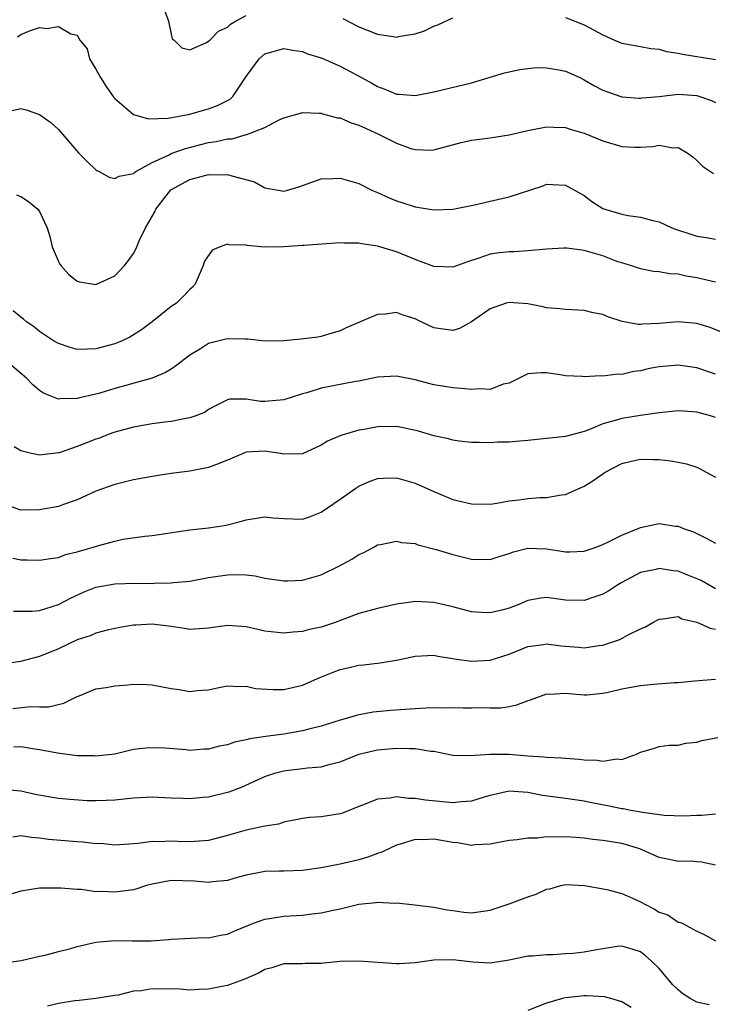
# Model space of a CAD drawing. Units: inches. Extents: x 2616000 to 2619000, y 1515000 to 1518000.
# Drawn here: x 2618021 to 2618095, y 1515878 to 1515983 of the extents above; entities that cross this region are included whole.
import ezdxf

# ---------------------------------------------------------------- set-up
doc = ezdxf.new("R2010")
doc.units = ezdxf.units.IN
doc.header["$MEASUREMENT"] = 0
doc.layers.add('LD26161515_2ft', color=93, linetype='Continuous')

msp = doc.modelspace()

# ---------------------------------------------------------------- linework, layer by layer
at = {"layer": 'LD26161515_2ft'}
for points, elevation in [([(2618036.25, 1515984.25), (2618036.72, 1515983), (2618037, 1515981.61), (2618037.13, 1515981.13), (2618037.33, 1515981), (2618038.16, 1515980.16), (2618039, 1515979.97), (2618040.7, 1515980.7), (2618041, 1515980.86), (2618041.12, 1515981), (2618042.07, 1515981.93), (2618043, 1515982.38), (2618043.32, 1515982.68), (2618043.85, 1515983), (2618045, 1515983.62)], 8560), ([(2618055.28, 1515983.28), (2618057, 1515982.42), (2618059, 1515981.63), (2618060.64, 1515981.36), (2618061, 1515981.32), (2618061.42, 1515981.42), (2618063, 1515981.66), (2618064.01, 1515981.98), (2618065, 1515982.48), (2618065.4, 1515982.6), (2618067, 1515983.37)], 8560), ([(2618079, 1515983.41), (2618080, 1515983), (2618081, 1515982.63), (2618083, 1515981.54), (2618084.23, 1515981), (2618085, 1515980.68), (2618087, 1515980.3), (2618088.11, 1515980.11), (2618089, 1515980.01), (2618089.78, 1515979.78), (2618091, 1515979.6), (2618091.48, 1515979.48), (2618095, 1515978.92)], 8560), ([(2618020.66, 1515981.34), (2618021, 1515981.58), (2618022.01, 1515982.01), (2618023, 1515982.33), (2618023.77, 1515982.23), (2618025, 1515982.44), (2618026.34, 1515981.66), (2618027, 1515981.53), (2618027.3, 1515981), (2618028.05, 1515980.05), (2618028.3, 1515979), (2618029, 1515977.9), (2618029.47, 1515977), (2618030.07, 1515976.07), (2618030.9, 1515974.9), (2618031, 1515974.79), (2618033, 1515973.07), (2618034.61, 1515972.61), (2618036.69, 1515972.69), (2618039, 1515973.11), (2618040.46, 1515973.54), (2618041, 1515973.66), (2618041.96, 1515974.04), (2618043, 1515974.56), (2618043.28, 1515974.72), (2618043.58, 1515975), (2618044.93, 1515977), (2618045, 1515977.13), (2618046.37, 1515979), (2618047, 1515979.54), (2618049, 1515980.11), (2618049.92, 1515979.92), (2618051, 1515979.78), (2618051.54, 1515979.54), (2618053, 1515979.1), (2618055, 1515978.2), (2618057.29, 1515977), (2618058.4, 1515976.4), (2618059, 1515976.05), (2618059.78, 1515975.78), (2618061, 1515975.25), (2618061.25, 1515975.25), (2618063, 1515975.09), (2618065, 1515975.48), (2618068.27, 1515976.27), (2618069, 1515976.43), (2618072.51, 1515977.49), (2618074.14, 1515977.86), (2618075, 1515977.97), (2618075.94, 1515978.06), (2618077, 1515978.05), (2618078.14, 1515977.86), (2618079, 1515977.69), (2618080.54, 1515977), (2618081, 1515976.78), (2618082.12, 1515976.12), (2618083, 1515975.67), (2618083.49, 1515975.49), (2618085, 1515974.97), (2618086.81, 1515974.81), (2618087, 1515974.81), (2618087.17, 1515974.83), (2618089, 1515975), (2618091, 1515975.22), (2618093, 1515975.1), (2618093.34, 1515975), (2618094.57, 1515974.57), (2618095, 1515974.36)], 8562), ([(2618019, 1515973.25), (2618021, 1515973.7), (2618021.57, 1515973.57), (2618023, 1515973.08), (2618024.21, 1515972.21), (2618025, 1515971.47), (2618027.15, 1515969), (2618028.06, 1515968.06), (2618029, 1515967.17), (2618029.1, 1515967.1), (2618029.34, 1515967), (2618030.41, 1515966.41), (2618031, 1515966.26), (2618031.48, 1515966.52), (2618033, 1515966.8), (2618033.1, 1515966.9), (2618033.25, 1515967), (2618035, 1515967.95), (2618036.79, 1515968.79), (2618037, 1515968.91), (2618038.54, 1515969.47), (2618041, 1515970.08), (2618041.81, 1515970.19), (2618043, 1515970.5), (2618043.5, 1515970.5), (2618045, 1515970.93), (2618045.07, 1515970.93), (2618047, 1515971.69), (2618048.5, 1515972.5), (2618049, 1515972.73), (2618050.77, 1515973.23), (2618051, 1515973.27), (2618052.77, 1515973.23), (2618053, 1515973.2), (2618053.14, 1515973.14), (2618054.74, 1515972.73), (2618055, 1515972.71), (2618056.19, 1515972.19), (2618057, 1515971.94), (2618059.02, 1515971), (2618061, 1515970.03), (2618062.53, 1515969.47), (2618063, 1515969.34), (2618064.72, 1515969.28), (2618065, 1515969.3), (2618067.89, 1515970.11), (2618069, 1515970.35), (2618069.57, 1515970.43), (2618071, 1515970.59), (2618073, 1515970.9), (2618075, 1515971.36), (2618077, 1515971.75), (2618077.72, 1515971.72), (2618079, 1515971.69), (2618079.51, 1515971.52), (2618081, 1515971.1), (2618083, 1515970.27), (2618085, 1515969.67), (2618086.39, 1515969.61), (2618087, 1515969.61), (2618088.33, 1515969.67), (2618089, 1515969.8), (2618090.46, 1515969.54), (2618091, 1515969.57), (2618091.97, 1515969), (2618092.58, 1515968.58), (2618093, 1515968.19), (2618093.59, 1515967.59), (2618094.78, 1515966.78)], 8564), ([(2618020.52, 1515964.52), (2618021, 1515964.34), (2618021.83, 1515963.83), (2618022.81, 1515963), (2618023, 1515962.74), (2618023.81, 1515961), (2618024.09, 1515960.09), (2618024.34, 1515959), (2618025, 1515957.43), (2618025.15, 1515957.15), (2618025.25, 1515957), (2618026.09, 1515956.09), (2618027, 1515955.32), (2618027.25, 1515955.25), (2618029, 1515954.98), (2618031, 1515955.89), (2618032.03, 1515957), (2618032.46, 1515957.54), (2618033, 1515958.29), (2618033.25, 1515958.75), (2618033.34, 1515959), (2618033.61, 1515959.61), (2618034.28, 1515961), (2618035.27, 1515962.73), (2618035.39, 1515963), (2618036.96, 1515965.04), (2618039, 1515966.17), (2618039.68, 1515966.32), (2618041, 1515966.68), (2618041.34, 1515966.66), (2618043, 1515966.69), (2618043.47, 1515966.53), (2618045.89, 1515965.89), (2618047, 1515965.28), (2618049, 1515964.93), (2618049.28, 1515965), (2618050.62, 1515965.38), (2618052.09, 1515965.91), (2618053, 1515966.21), (2618054.26, 1515966.26), (2618055, 1515966.31), (2618057, 1515965.74), (2618058.46, 1515965), (2618059, 1515964.78), (2618060.22, 1515964.22), (2618061, 1515963.9), (2618061.67, 1515963.67), (2618063, 1515963.25), (2618065, 1515962.92), (2618067, 1515962.99), (2618069.51, 1515963.5), (2618071, 1515963.86), (2618073, 1515964.31), (2618076.53, 1515965.46), (2618077, 1515965.65), (2618077.64, 1515965.64), (2618079, 1515965.56), (2618081, 1515964.44), (2618081.82, 1515963.82), (2618083, 1515963.08), (2618083.21, 1515963), (2618085, 1515962.46), (2618085.68, 1515962.32), (2618087, 1515962.16), (2618088.19, 1515961.81), (2618089, 1515961.64), (2618090.34, 1515961), (2618090.82, 1515960.82), (2618092.35, 1515960.35), (2618093, 1515960.13), (2618094, 1515960), (2618095, 1515959.81)], 8566), ([(2618095, 1515955.23), (2618093, 1515955.68), (2618091.85, 1515955.85), (2618091, 1515956.08), (2618090.1, 1515956.1), (2618089, 1515956.33), (2618088.38, 1515956.38), (2618087, 1515956.63), (2618085.92, 1515957), (2618085, 1515957.27), (2618084.59, 1515957.41), (2618083, 1515958.02), (2618081, 1515958.61), (2618079.16, 1515958.84), (2618079, 1515958.85), (2618078.83, 1515958.83), (2618077, 1515958.75), (2618075, 1515958.55), (2618073.53, 1515958.47), (2618073, 1515958.45), (2618071.69, 1515958.31), (2618071, 1515958.22), (2618069.8, 1515957.8), (2618068.59, 1515957.41), (2618067, 1515956.84), (2618065, 1515956.91), (2618063, 1515957.65), (2618061, 1515958.45), (2618059, 1515959.06), (2618057.31, 1515959.31), (2618057, 1515959.39), (2618055.39, 1515959.39), (2618055, 1515959.43), (2618051.14, 1515959.14), (2618051, 1515959.12), (2618049, 1515958.98), (2618046.95, 1515958.95), (2618046.55, 1515959), (2618045.12, 1515959.12), (2618045, 1515959.16), (2618043.19, 1515959.19), (2618043, 1515959.26), (2618042.22, 1515959), (2618041.37, 1515958.63), (2618040.55, 1515957.45), (2618040.41, 1515957), (2618039.57, 1515955), (2618039.3, 1515954.7), (2618039, 1515954.44), (2618038.3, 1515953.7), (2618037.57, 1515953), (2618037, 1515952.63), (2618035, 1515951), (2618033.86, 1515950.14), (2618032.61, 1515949.39), (2618031.78, 1515949), (2618031, 1515948.68), (2618029, 1515948.15), (2618028.09, 1515948.09), (2618027, 1515948.07), (2618026.26, 1515948.26), (2618025, 1515948.69), (2618024.48, 1515949), (2618023, 1515949.98), (2618022.45, 1515950.45), (2618021.61, 1515951), (2618021.29, 1515951.29), (2618021, 1515951.49), (2618020.17, 1515952.17)], 8568), ([(2618096.42, 1515949.58), (2618094.41, 1515950.41), (2618093, 1515950.82), (2618091, 1515951.01), (2618089, 1515950.84), (2618087.24, 1515950.76), (2618087, 1515950.73), (2618086.74, 1515950.74), (2618085.04, 1515951.04), (2618083.53, 1515951.53), (2618083, 1515951.77), (2618081.97, 1515951.97), (2618081, 1515952.23), (2618079, 1515952.31), (2618078.4, 1515952.4), (2618077, 1515952.5), (2618076.6, 1515952.6), (2618075, 1515952.92), (2618073, 1515953.08), (2618072.7, 1515953), (2618071, 1515952.4), (2618069, 1515951), (2618067.71, 1515950.29), (2618067, 1515950.09), (2618065.75, 1515950.25), (2618065, 1515950.38), (2618063.65, 1515951), (2618063, 1515951.33), (2618061.72, 1515951.72), (2618061, 1515951.99), (2618059.84, 1515951.84), (2618059, 1515951.8), (2618055.64, 1515950.36), (2618055, 1515950.05), (2618053.65, 1515949.65), (2618053, 1515949.44), (2618052.63, 1515949.37), (2618050.85, 1515949.15), (2618049, 1515948.99), (2618047, 1515948.95), (2618045.17, 1515949.17), (2618044.85, 1515949.15), (2618043, 1515949.21), (2618042.83, 1515949.17), (2618041, 1515948.69), (2618040.14, 1515948.14), (2618039, 1515947.47), (2618038.38, 1515947), (2618037.62, 1515946.38), (2618037, 1515945.97), (2618036.39, 1515945.61), (2618035, 1515945), (2618031, 1515943.9), (2618029.43, 1515943.43), (2618029, 1515943.32), (2618027.11, 1515942.89), (2618027, 1515942.85), (2618025.18, 1515942.82), (2618025, 1515942.79), (2618023.43, 1515943.43), (2618023, 1515943.69), (2618022.29, 1515944.29), (2618021.6, 1515945), (2618019.11, 1515947.11)], 8570), ([(2618095, 1515945.42), (2618094.34, 1515945.66), (2618093, 1515946.11), (2618091, 1515946.4), (2618089, 1515946.23), (2618087.97, 1515946.03), (2618087, 1515945.79), (2618086.29, 1515945.71), (2618085, 1515945.4), (2618084.58, 1515945.42), (2618083, 1515945.23), (2618082.74, 1515945.26), (2618081, 1515945.17), (2618080.8, 1515945.2), (2618079, 1515945.26), (2618078.67, 1515945.33), (2618077, 1515945.59), (2618076.41, 1515945.59), (2618075, 1515945.49), (2618074.08, 1515945), (2618073, 1515944.49), (2618072.36, 1515944.36), (2618071, 1515943.82), (2618069.88, 1515943.88), (2618069, 1515943.79), (2618067.92, 1515943.92), (2618067, 1515944), (2618066.12, 1515944.12), (2618065, 1515944.31), (2618064.44, 1515944.44), (2618063, 1515944.82), (2618061, 1515945.22), (2618059, 1515945.12), (2618057, 1515944.7), (2618056.65, 1515944.65), (2618053, 1515943.95), (2618051.45, 1515943.44), (2618051, 1515943.33), (2618049, 1515942.69), (2618047, 1515942.54), (2618046.54, 1515942.54), (2618045, 1515942.77), (2618043.23, 1515942.77), (2618043, 1515942.71), (2618041.86, 1515942.14), (2618041, 1515941.68), (2618040.62, 1515941.38), (2618039.64, 1515941), (2618039, 1515940.79), (2618038.76, 1515940.76), (2618037, 1515940.41), (2618036.34, 1515940.34), (2618035, 1515940.16), (2618033, 1515939.8), (2618031, 1515939.25), (2618030.29, 1515939), (2618029.36, 1515938.64), (2618029, 1515938.53), (2618027, 1515937.74), (2618025.07, 1515937.07), (2618025, 1515937.05), (2618023, 1515936.83), (2618022.84, 1515936.84), (2618022.12, 1515937), (2618021, 1515937.29), (2618020.28, 1515937.72)], 8572), ([(2618095, 1515940.83), (2618094.46, 1515941), (2618093, 1515941.4), (2618092.56, 1515941.44), (2618091, 1515941.54), (2618089, 1515941.33), (2618088.73, 1515941.27), (2618087, 1515941.03), (2618085, 1515940.72), (2618084.57, 1515940.57), (2618083, 1515940.14), (2618081.51, 1515939.51), (2618081, 1515939.32), (2618079, 1515938.81), (2618077.36, 1515938.64), (2618077, 1515938.59), (2618075, 1515938.36), (2618073.73, 1515938.27), (2618073, 1515938.2), (2618071.8, 1515938.2), (2618071, 1515938.14), (2618069.82, 1515938.18), (2618069, 1515938.16), (2618067.7, 1515938.3), (2618067, 1515938.4), (2618066.54, 1515938.54), (2618065, 1515938.87), (2618063.36, 1515939.36), (2618061.72, 1515939.72), (2618061, 1515939.86), (2618059, 1515939.84), (2618057.56, 1515939.56), (2618057, 1515939.46), (2618055.08, 1515938.92), (2618053.68, 1515938.32), (2618053, 1515937.88), (2618051, 1515936.95), (2618049, 1515936.93), (2618048.65, 1515937), (2618047, 1515937.25), (2618045, 1515937.12), (2618044.67, 1515937), (2618043, 1515936.27), (2618041.84, 1515935.84), (2618041, 1515935.49), (2618039, 1515935.12), (2618037, 1515934.86), (2618035, 1515934.55), (2618033, 1515934.18), (2618031, 1515933.7), (2618029, 1515932.99), (2618027, 1515932.05), (2618025.56, 1515931.56), (2618025, 1515931.35), (2618023, 1515931), (2618021, 1515930.97), (2618019, 1515931.69)], 8574), ([(2618020.16, 1515925.84), (2618021, 1515925.69), (2618021.69, 1515925.69), (2618023, 1515925.63), (2618024.17, 1515925.83), (2618025, 1515925.94), (2618025.77, 1515926.23), (2618027, 1515926.53), (2618027.35, 1515926.65), (2618028.61, 1515927), (2618029.18, 1515927.18), (2618031, 1515927.67), (2618031.86, 1515927.86), (2618034.2, 1515928.2), (2618035, 1515928.28), (2618039, 1515928.87), (2618041, 1515929.07), (2618042.67, 1515929.33), (2618043, 1515929.4), (2618044.27, 1515929.73), (2618045, 1515929.95), (2618047, 1515930.24), (2618047.85, 1515930.15), (2618049, 1515930.06), (2618049.97, 1515930.03), (2618051, 1515930.02), (2618051.73, 1515930.27), (2618053, 1515930.76), (2618055, 1515932.12), (2618056.68, 1515933.32), (2618057, 1515933.51), (2618058.03, 1515933.97), (2618059, 1515934.32), (2618059.64, 1515934.36), (2618061, 1515934.4), (2618063, 1515933.85), (2618065, 1515932.96), (2618067, 1515932.11), (2618069, 1515931.63), (2618071, 1515931.61), (2618071.71, 1515931.71), (2618073, 1515931.95), (2618074.08, 1515932.08), (2618075, 1515932.22), (2618076.31, 1515932.31), (2618077, 1515932.32), (2618078.6, 1515932.6), (2618079, 1515932.63), (2618081, 1515933.5), (2618081.93, 1515934.07), (2618083.25, 1515935), (2618085, 1515935.94), (2618086.2, 1515936.2), (2618087, 1515936.4), (2618088.35, 1515936.35), (2618089, 1515936.35), (2618090.21, 1515936.21), (2618091, 1515936.08), (2618091.89, 1515935.89), (2618093, 1515935.53), (2618093.36, 1515935.36), (2618094.01, 1515935), (2618095, 1515934.49)], 8576), ([(2618020.21, 1515920.21), (2618021, 1515920.2), (2618022.22, 1515920.22), (2618023, 1515920.3), (2618025, 1515920.93), (2618026.35, 1515921.65), (2618027.74, 1515922.26), (2618029, 1515922.76), (2618031, 1515923.12), (2618033.18, 1515923.18), (2618035, 1515923.17), (2618035.19, 1515923.19), (2618037, 1515923.22), (2618037.26, 1515923.26), (2618039, 1515923.4), (2618041, 1515923.78), (2618043, 1515924.08), (2618044.11, 1515924.11), (2618045, 1515924.07), (2618045.97, 1515923.97), (2618047, 1515923.74), (2618049, 1515923.45), (2618049.45, 1515923.45), (2618051, 1515923.52), (2618053, 1515924.08), (2618054.86, 1515925), (2618056.24, 1515925.76), (2618057, 1515926.25), (2618057.53, 1515926.47), (2618058.54, 1515927), (2618059, 1515927.26), (2618059.31, 1515927.31), (2618061, 1515927.68), (2618061.53, 1515927.53), (2618063, 1515927.4), (2618063.28, 1515927.28), (2618065.22, 1515926.78), (2618067, 1515926.24), (2618069, 1515925.75), (2618071, 1515925.73), (2618071.96, 1515926.04), (2618073, 1515926.35), (2618073.48, 1515926.52), (2618075, 1515926.92), (2618077, 1515926.86), (2618078.6, 1515926.6), (2618079, 1515926.52), (2618079.48, 1515926.52), (2618081, 1515926.59), (2618082.18, 1515927), (2618083, 1515927.32), (2618083.6, 1515927.6), (2618085, 1515928.32), (2618086.77, 1515929), (2618087, 1515929.11), (2618089, 1515929.53), (2618090.73, 1515929.27), (2618091, 1515929.26), (2618091.58, 1515929), (2618092.64, 1515928.64), (2618093.99, 1515927.99), (2618095, 1515927.44)], 8578), ([(2618095, 1515922.6), (2618093.46, 1515923.46), (2618092.05, 1515924.05), (2618091, 1515924.46), (2618090.49, 1515924.49), (2618089, 1515924.75), (2618088.64, 1515924.64), (2618087, 1515924.32), (2618085, 1515923.25), (2618084.58, 1515923), (2618083.62, 1515922.38), (2618083, 1515922.04), (2618082.24, 1515921.76), (2618081, 1515921.36), (2618079, 1515921.4), (2618078.53, 1515921.47), (2618077, 1515921.67), (2618076.4, 1515921.6), (2618075, 1515921.35), (2618074.21, 1515921), (2618073, 1515920.54), (2618072.36, 1515920.36), (2618071, 1515920.04), (2618070.07, 1515920.07), (2618069, 1515920.16), (2618067, 1515920.66), (2618065, 1515921.12), (2618063, 1515921.24), (2618062.78, 1515921.22), (2618061, 1515920.96), (2618059, 1515920.51), (2618057, 1515919.95), (2618054.49, 1515919), (2618053, 1515918.51), (2618051.75, 1515918.25), (2618051, 1515918.05), (2618050.01, 1515917.99), (2618049, 1515917.87), (2618047, 1515918.08), (2618046.26, 1515918.26), (2618045, 1515918.54), (2618043, 1515918.69), (2618041, 1515918.4), (2618039, 1515918.27), (2618038.38, 1515918.38), (2618037, 1515918.58), (2618035, 1515918.84), (2618033.26, 1515918.74), (2618033, 1515918.71), (2618031.53, 1515918.47), (2618030.2, 1515918.2), (2618029, 1515917.88), (2618028.4, 1515917.6), (2618027, 1515917.17), (2618025, 1515916.22), (2618023, 1515915.38), (2618021.12, 1515914.88), (2618021, 1515914.85), (2618019, 1515914.59)], 8580), ([(2618020.14, 1515909.86), (2618022.07, 1515910.07), (2618023, 1515910.03), (2618023.96, 1515910.04), (2618025.57, 1515910.43), (2618027, 1515911.13), (2618027.21, 1515911.21), (2618029, 1515911.95), (2618030.09, 1515912.09), (2618031, 1515912.28), (2618032.39, 1515912.39), (2618033, 1515912.43), (2618034.42, 1515912.42), (2618035, 1515912.37), (2618037, 1515911.99), (2618037.86, 1515911.86), (2618039, 1515911.67), (2618039.78, 1515911.78), (2618041, 1515911.84), (2618042.09, 1515912.09), (2618043, 1515912.27), (2618044.2, 1515912.2), (2618045, 1515912.24), (2618045.99, 1515911.99), (2618047.87, 1515911.87), (2618049, 1515911.87), (2618051, 1515912.33), (2618052.85, 1515913.15), (2618054.27, 1515913.73), (2618055, 1515913.99), (2618055.82, 1515914.18), (2618057, 1515914.47), (2618057.49, 1515914.51), (2618059.27, 1515914.73), (2618061, 1515915.01), (2618063, 1515915.41), (2618065, 1515915.52), (2618065.42, 1515915.42), (2618067, 1515915.19), (2618067.15, 1515915.15), (2618069, 1515914.88), (2618071, 1515915.01), (2618073, 1515915.65), (2618075, 1515916.46), (2618076.68, 1515916.68), (2618077, 1515916.74), (2618078.53, 1515916.53), (2618080.39, 1515916.39), (2618081, 1515916.32), (2618082.56, 1515916.56), (2618083, 1515916.59), (2618084.8, 1515917.2), (2618085.68, 1515917.68), (2618087, 1515918.33), (2618087.48, 1515918.52), (2618088.3, 1515919), (2618089, 1515919.37), (2618089.39, 1515919.39), (2618091, 1515919.64), (2618091.41, 1515919.41), (2618093, 1515919.05), (2618094.41, 1515918.4), (2618095, 1515918.3)], 8582), ([(2618095, 1515912.95), (2618092.76, 1515912.76), (2618091, 1515912.58), (2618090.58, 1515912.58), (2618088.42, 1515912.42), (2618087, 1515912.27), (2618085, 1515911.91), (2618083.56, 1515911.56), (2618083, 1515911.45), (2618081.29, 1515911.29), (2618081, 1515911.27), (2618079.4, 1515911.4), (2618079, 1515911.45), (2618077.36, 1515911.36), (2618077, 1515911.37), (2618075.93, 1515911), (2618075.26, 1515910.74), (2618075, 1515910.66), (2618073.8, 1515910.2), (2618073, 1515910.03), (2618072.11, 1515909.89), (2618071, 1515909.89), (2618069.93, 1515909.93), (2618069, 1515909.89), (2618068.12, 1515909.88), (2618067, 1515909.92), (2618066.1, 1515909.9), (2618065, 1515909.93), (2618064.12, 1515909.88), (2618063, 1515909.83), (2618060.37, 1515909.63), (2618058.54, 1515909.46), (2618056.86, 1515909.14), (2618056.41, 1515909), (2618055, 1515908.62), (2618053, 1515907.99), (2618051.66, 1515907.66), (2618051, 1515907.48), (2618049, 1515907.13), (2618047.11, 1515906.89), (2618045.38, 1515906.62), (2618045, 1515906.52), (2618043.74, 1515906.26), (2618043, 1515906), (2618042.15, 1515905.85), (2618041, 1515905.51), (2618040.49, 1515905.51), (2618039, 1515905.38), (2618038.56, 1515905.44), (2618036.38, 1515905.62), (2618035, 1515905.68), (2618034.35, 1515905.65), (2618033, 1515905.48), (2618031, 1515905), (2618029, 1515904.77), (2618028.8, 1515904.8), (2618027, 1515904.83), (2618024.89, 1515905.11), (2618023, 1515905.45), (2618022.48, 1515905.52), (2618021, 1515905.77), (2618020.26, 1515905.74)], 8584), ([(2618019, 1515901.26), (2618021, 1515901.08), (2618022.7, 1515900.7), (2618025, 1515900.32), (2618026.2, 1515900.2), (2618028.07, 1515900.07), (2618029, 1515900.07), (2618030.1, 1515900.1), (2618031, 1515900.15), (2618033, 1515900.35), (2618035, 1515900.44), (2618037, 1515900.33), (2618038.3, 1515900.3), (2618039, 1515900.26), (2618040.41, 1515900.41), (2618041, 1515900.45), (2618043, 1515900.94), (2618043.18, 1515901), (2618044.51, 1515901.49), (2618047, 1515902.61), (2618047.28, 1515902.72), (2618048.17, 1515903), (2618049, 1515903.22), (2618049.25, 1515903.25), (2618051, 1515903.46), (2618051.55, 1515903.55), (2618053, 1515903.66), (2618053.94, 1515903.94), (2618055, 1515904.19), (2618057, 1515904.99), (2618059, 1515905.47), (2618061, 1515905.64), (2618062.41, 1515905.59), (2618063, 1515905.61), (2618064.67, 1515905.33), (2618065, 1515905.31), (2618067, 1515904.9), (2618068.85, 1515904.85), (2618070.99, 1515905.01), (2618073, 1515904.98), (2618075, 1515904.82), (2618076.72, 1515904.72), (2618077, 1515904.67), (2618078.6, 1515904.6), (2618079, 1515904.56), (2618080.46, 1515904.46), (2618081, 1515904.4), (2618082.37, 1515904.37), (2618083, 1515904.24), (2618084.49, 1515904.49), (2618085, 1515904.43), (2618086.56, 1515905), (2618086.87, 1515905.13), (2618087, 1515905.22), (2618088.39, 1515905.61), (2618089, 1515905.82), (2618090.06, 1515905.94), (2618091, 1515905.96), (2618091.82, 1515906.18), (2618093, 1515906.27), (2618093.55, 1515906.45), (2618095.23, 1515906.77)], 8586), ([(2618095, 1515898.6), (2618093.53, 1515898.47), (2618093, 1515898.47), (2618091.62, 1515898.38), (2618089.54, 1515898.46), (2618087.23, 1515898.77), (2618086.86, 1515898.86), (2618085.96, 1515899), (2618085.16, 1515899.16), (2618085, 1515899.17), (2618083.5, 1515899.5), (2618081.83, 1515899.83), (2618081, 1515900.01), (2618079, 1515900.28), (2618076.58, 1515900.58), (2618075, 1515900.9), (2618073, 1515901.05), (2618071, 1515900.61), (2618070.46, 1515900.46), (2618069, 1515899.99), (2618067.93, 1515899.93), (2618067, 1515899.81), (2618065.93, 1515899.93), (2618064.1, 1515900.1), (2618063, 1515900.29), (2618062.29, 1515900.29), (2618061, 1515900.44), (2618060.31, 1515900.31), (2618059, 1515900.19), (2618057.68, 1515899.68), (2618057, 1515899.44), (2618055.27, 1515898.73), (2618055, 1515898.65), (2618053, 1515898.31), (2618051.75, 1515898.25), (2618051, 1515898.13), (2618049, 1515897.75), (2618048.45, 1515897.55), (2618047, 1515897.32), (2618045, 1515896.91), (2618043, 1515896.34), (2618041, 1515895.82), (2618039, 1515895.66), (2618037.69, 1515895.69), (2618037, 1515895.73), (2618035.68, 1515895.68), (2618035, 1515895.71), (2618033.5, 1515895.5), (2618031, 1515895.32), (2618029.47, 1515895.47), (2618029, 1515895.46), (2618027.63, 1515895.63), (2618027, 1515895.65), (2618023.93, 1515895.93), (2618023, 1515896.07), (2618022.12, 1515896.12), (2618021, 1515896.29), (2618020.15, 1515896.15)], 8588), ([(2618095, 1515893.19), (2618093.49, 1515893.49), (2618093, 1515893.55), (2618092.41, 1515893.59), (2618091, 1515893.58), (2618090.25, 1515893.75), (2618089, 1515893.98), (2618086.92, 1515894.92), (2618086.7, 1515895), (2618085.39, 1515895.39), (2618085, 1515895.49), (2618083, 1515895.82), (2618081.93, 1515895.93), (2618081, 1515896.07), (2618080.11, 1515896.11), (2618079, 1515896.21), (2618078.15, 1515896.15), (2618077, 1515896.19), (2618076.05, 1515896.05), (2618075, 1515896.07), (2618073.88, 1515895.88), (2618073, 1515895.81), (2618071.53, 1515895.53), (2618071, 1515895.4), (2618069.34, 1515895.34), (2618069, 1515895.29), (2618067.56, 1515895.56), (2618067, 1515895.61), (2618065, 1515895.95), (2618063.89, 1515895.89), (2618063, 1515895.9), (2618061.4, 1515895.4), (2618061, 1515895.31), (2618060.34, 1515895), (2618059.45, 1515894.55), (2618059, 1515894.41), (2618057.97, 1515894.03), (2618057, 1515893.74), (2618056.38, 1515893.62), (2618055, 1515893.28), (2618053, 1515892.9), (2618051, 1515892.63), (2618049, 1515892.56), (2618048.53, 1515892.53), (2618047, 1515892.52), (2618045, 1515892.13), (2618043.79, 1515891.79), (2618043, 1515891.54), (2618041.4, 1515891.4), (2618041, 1515891.33), (2618039.49, 1515891.49), (2618037, 1515891.54), (2618035, 1515891.17), (2618034.37, 1515891), (2618033.35, 1515890.65), (2618033, 1515890.57), (2618031, 1515890.3), (2618029.61, 1515890.39), (2618029, 1515890.36), (2618027.42, 1515890.58), (2618027, 1515890.58), (2618025.25, 1515890.75), (2618023, 1515890.74), (2618021, 1515890.43), (2618019.92, 1515890.08)], 8590), ([(2618019, 1515882.76), (2618021.03, 1515883.03), (2618023, 1515883.48), (2618023.6, 1515883.59), (2618025, 1515883.98), (2618026.32, 1515884.32), (2618027, 1515884.52), (2618029, 1515884.99), (2618031, 1515885.18), (2618032.87, 1515885.13), (2618034.88, 1515885.12), (2618036.74, 1515885.26), (2618037, 1515885.3), (2618040.52, 1515885.48), (2618041, 1515885.46), (2618042.27, 1515885.73), (2618043, 1515885.84), (2618043.8, 1515886.2), (2618045.78, 1515887), (2618047, 1515887.43), (2618047.49, 1515887.49), (2618049, 1515887.74), (2618051, 1515887.85), (2618052, 1515888), (2618053, 1515888.1), (2618054.43, 1515888.43), (2618055, 1515888.53), (2618057, 1515889.03), (2618058.8, 1515889.2), (2618059, 1515889.25), (2618060.85, 1515889.15), (2618061, 1515889.17), (2618062.96, 1515888.96), (2618065, 1515888.71), (2618066.42, 1515888.42), (2618067, 1515888.34), (2618068.18, 1515888.18), (2618069, 1515888.12), (2618071, 1515888.4), (2618073, 1515889.07), (2618075, 1515889.81), (2618075.9, 1515890.1), (2618077, 1515890.61), (2618077.33, 1515890.67), (2618078.51, 1515891), (2618079, 1515891.11), (2618081.02, 1515891.02), (2618083.41, 1515890.59), (2618085, 1515890.17), (2618086.47, 1515889.53), (2618087, 1515889.29), (2618087.52, 1515889), (2618088.5, 1515888.5), (2618089, 1515888.18), (2618089.9, 1515887.9), (2618091, 1515887.13), (2618091.13, 1515887.13), (2618091.43, 1515887), (2618093, 1515886.14), (2618093.79, 1515885.79), (2618095, 1515885.13)], 8592), ([(2618094.31, 1515878.31), (2618093, 1515878.59), (2618092.29, 1515879), (2618091.5, 1515879.5), (2618091, 1515879.9), (2618090.44, 1515880.44), (2618089, 1515882.19), (2618088.13, 1515883), (2618087.53, 1515883.53), (2618087, 1515883.96), (2618086.21, 1515884.21), (2618085, 1515884.56), (2618084.51, 1515884.51), (2618083, 1515884.28), (2618082.13, 1515884.13), (2618081, 1515883.91), (2618079.78, 1515883.78), (2618079, 1515883.73), (2618077.65, 1515883.65), (2618077, 1515883.65), (2618075.51, 1515883.51), (2618075, 1515883.48), (2618073, 1515883.07), (2618071.22, 1515882.78), (2618071, 1515882.76), (2618069.15, 1515882.85), (2618067, 1515883.11), (2618065, 1515883.07), (2618063, 1515882.78), (2618061.31, 1515882.69), (2618061, 1515882.68), (2618057, 1515882.98), (2618055, 1515882.92), (2618053.24, 1515882.76), (2618053, 1515882.71), (2618051.29, 1515882.71), (2618051, 1515882.69), (2618049, 1515882.67), (2618047.74, 1515882.26), (2618047, 1515882.07), (2618046.31, 1515881.69), (2618044.93, 1515881.07), (2618043, 1515880.37), (2618042.23, 1515880.23), (2618041, 1515879.97), (2618039.96, 1515879.96), (2618039, 1515879.89), (2618037.98, 1515879.98), (2618037, 1515880.01), (2618036, 1515880), (2618035, 1515880.02), (2618033.81, 1515879.81), (2618033, 1515879.77), (2618031.36, 1515879.36), (2618031, 1515879.32), (2618029, 1515878.98), (2618027.22, 1515878.78), (2618026.75, 1515878.75), (2618025, 1515878.46), (2618023.83, 1515878.17)], 8594), ([(2618086.02, 1515878.02), (2618085, 1515878.65), (2618083.84, 1515879), (2618083.18, 1515879.18), (2618081.27, 1515879.27), (2618081, 1515879.27), (2618079, 1515879.07), (2618078.7, 1515879), (2618077, 1515878.51), (2618075, 1515877.72)], 8596)]:
    msp.add_lwpolyline(points, dxfattribs=dict(at, elevation=elevation))

doc.saveas('drawing.dxf')
